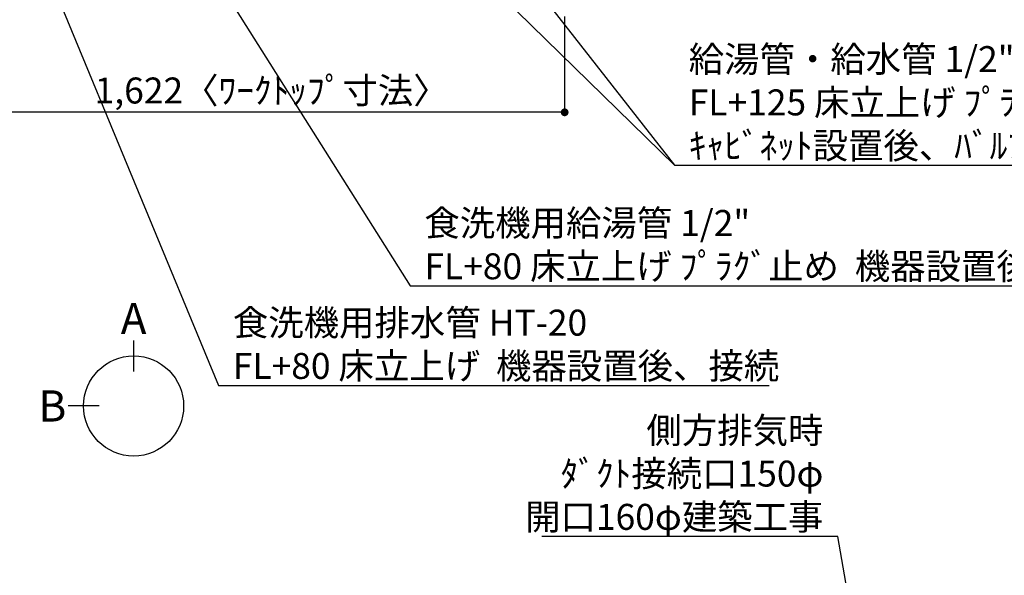
# Model space of a CAD drawing. Extents: x 55896 to 82369, y -22065 to -13195.
# Drawn here: x 72110 to 74387, y -16650 to -15366 of the extents above; entities that cross this region are included whole.
import ezdxf

# ---------------------------------------------------------------- set-up
doc = ezdxf.new("R2010")
doc.units = 0
doc.header["$LTSCALE"] = 50
doc.header["$MEASUREMENT"] = 0
doc.layers.get('0').update_dxf_attribs({"linetype": 'CONTINUOUS'})
doc.layers.get('DEFPOINTS').update_dxf_attribs({"color": 146, "linetype": 'CONTINUOUS'})
doc.layers.add('160-文字', color=254, linetype='CONTINUOUS')
doc.layers.add('166-寸法B', color=11, linetype='CONTINUOUS')
doc.styles.add('KH001', font='txt')
doc.dimstyles.new('KH1xx030', dxfattribs={"dimscale": 30, "dimtxt": 2, "dimasz": 0.6, "dimexe": 0.3, "dimexo": 1.2, "dimgap": 0.5, "dimtad": 3, "dimdec": 1, "dimdsep": 46, "dimlunit": 6, "dimtxsty": 'KH001', "dimblk": 'DOT', "dimcen": 1, "dimdle": 1, "dimclrd": 256, "dimclre": 256, "dimclrt": 256, "dimadec": 0, "dimazin": 0, "dimtfac": 1, "dimtdec": 1, "dimtix": 1, "dimtmove": 2, "dimatfit": 3, "dimldrblk": 'CLOSEDBLANK', "dimfxl": 1, "dimtolj": 1, "dimtzin": 0, "dimlwd": -1, "dimlwe": -1, "dimarcsym": 0})

# ---------------------------------------------------------------- blocks, each defined once
blk = doc.blocks.new('_Dot')
at = {"color": 0, "linetype": 'ByBlock', "lineweight": -2}
blk.add_line((-0.5, 0), (-1, 0), dxfattribs=at)
at = {"color": 0, "linetype": 'ByBlock', "const_width": 0.5}
blk.add_lwpolyline([(-0.25, 0, 1), (0.25, 0, 1)], format="xyb", close=True, dxfattribs=at)
blk = doc.blocks.new('*D164')
at = {"layer": '166-寸法B', "transparency": 16777216}
for p, q in [((71748.3, -15358.6), (71748.3, -15589.1)), ((73370.3, -15358.6), (73370.3, -15589.1)), ((73352.3, -15580.1), (71766.3, -15580.1))]:
    blk.add_line(p, q, dxfattribs=at)
at = {"layer": 'DEFPOINTS', "color": 0, "transparency": 16777216}
for p in [(71748.3, -15322.6), (73370.3, -15322.6), (71748.3, -15580.1)]:
    blk.add_point(p, dxfattribs=at)
at = {"layer": '166-寸法B', "transparency": 16777216, "xscale": 18, "yscale": 18, "zscale": 18, "rotation": 180}
blk.add_blockref('_Dot', (71748.3, -15580.1), dxfattribs=at)
at = {"layer": '166-寸法B', "transparency": 16777216, "xscale": 18, "yscale": 18, "zscale": 18}
blk.add_blockref('_Dot', (73370.3, -15580.1), dxfattribs=at)
at = {"layer": '166-寸法B', "transparency": 16777216, "insert": (72693, -15529.8), "char_height": 60, "attachment_point": 5, "style": 'KH001'}
blk.add_mtext('\\A1;1,622〈ﾜｰｸﾄｯﾌﾟ寸法〉', dxfattribs=at)
blk = doc.blocks.new('_ClosedBlank')
at = {"color": 0, "linetype": 'ByBlock', "lineweight": -2}
for p, q in [((-1, 0.17), (0, 0)), ((-1, 0.17), (-1, -0.17)), ((0, 0), (-1, -0.17))]:
    blk.add_line(p, q, dxfattribs=at)

msp = doc.modelspace()

# ---------------------------------------------------------------- linework, layer by layer
at = {"layer": '166-寸法B'}
for p, q in [((72373.87, -16107.16), (72373.87, -16179.16)), ((72294.19, -16258.84), (72222.19, -16258.84))]:
    msp.add_line(p, q, dxfattribs=at)
msp.add_circle((72373.87, -16258.84), 115.68, dxfattribs=at)

# ---------------------------------------------------------------- texts
at = {"layer": '160-文字', "char_height": 60, "style": 'KH001'}
for s, insert, attachment_point in [('\\A1;給湯管・給水管 1/2"\\PFL+125 床立上げ ﾌﾟﾗｸﾞ止め\\Pｷｬﾋﾞﾈｯﾄ設置後、ﾊﾞﾙﾌﾞ取付及び機器接続', (73657.18, -15687.29), 7), ('\\A1;食洗機用給湯管 1/2"\\PFL+80 床立上げ ﾌﾟﾗｸﾞ止め  機器設置後、接続', (73046.07, -15965.96), 7), ('\\A1;食洗機用排水管 HT-20\\PFL+80 床立上げ  機器設置後、接続', (72603.26, -16196.29), 7), ('\\A1;側方排気時\\Pﾀﾞｸﾄ接続口150φ\\P開口160φ建築工事', (73968.56, -16545.13), 9)]:
    msp.add_mtext(s, dxfattribs=dict(at, insert=insert, attachment_point=attachment_point))
at = {"layer": '166-寸法B', "char_height": 72, "attachment_point": 5, "style": 'KH001'}
for s, insert in [('{\\fArial|b0|i0|c0|p32;A}', (72373.87, -16056.76)), ('{\\fArial|b0|i0|c0|p32;B}', (72186.1, -16258.84))]:
    msp.add_mtext(s, dxfattribs=dict(at, insert=insert))

# ---------------------------------------------------------------- dimensions: what is measured, and where the dimension line sits
at = {"layer": '166-寸法B'}
dim = msp.add_linear_dim(base=(71748.31, -15580.1), p1=(73370.31, -15322.58), p2=(71748.31, -15322.58), text='<>〈ﾜｰｸﾄｯﾌﾟ寸法〉', dimstyle='KH1xx030', dxfattribs=at)
dim.commit()
dim.dimension.update_dxf_attribs({"geometry": '*D164', "text_midpoint": (72693, -15529.77), "dimtype": 128})

# ---------------------------------------------------------------- leaders
at = {"layer": '160-文字', "annotation_type": 0, "has_hookline": 1}
for points, hookline_direction, text_width in [([(71954.83, -14724.62), (72570.26, -16211.29), (72588.26, -16211.29)], 0, 1240.2), ([(72224.83, -14731.38), (73013.07, -15980.96), (73031.07, -15980.96)], 0, 1630.05), ([(72633.64, -14734.91), (73624.18, -15702.29), (73642.18, -15702.29)], 0, 1398.58), ([(71196.61, -15880.55), (71809.25, -17036.42), (71827.25, -17036.42)], 0, 1004.16), ([(74253.12, -17969.89), (74001.56, -16560.13), (73983.56, -16560.13)], 1, 650.86)]:
    msp.add_leader(points, dimstyle='KH1xx030', override={"dimgap": 0.5, "dimtad": 1}, dxfattribs=dict(at, hookline_direction=hookline_direction, text_width=text_width))
at = {"layer": '160-文字'}
msp.add_leader([(72873.64, -14742.29), (73624.18, -15702.29)], dimstyle='KH1xx030', override={"dimgap": 0.5, "dimtad": 1}, dxfattribs=at)

doc.saveas('drawing.dxf')
